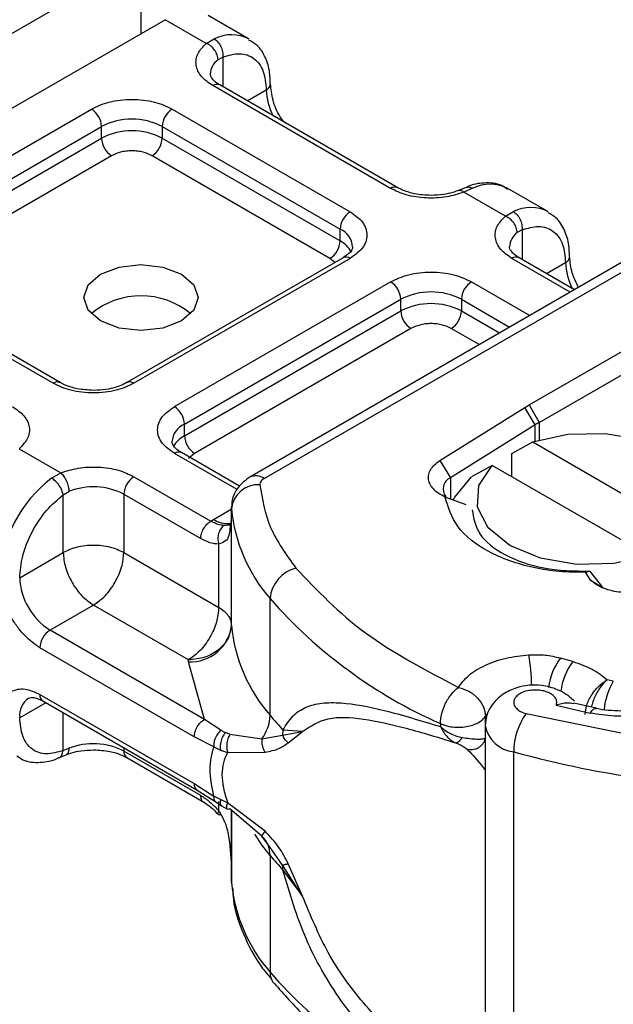
# Model space of a CAD drawing. Units: millimetres. Extents: x -106 to 420, y 0 to 297.
# Drawn here: x 143 to 146, y 93 to 97 of the extents above; entities that cross this region are included whole.
import ezdxf

# ---------------------------------------------------------------- set-up
doc = ezdxf.new("R2010")
doc.units = ezdxf.units.MM

msp = doc.modelspace()

# ---------------------------------------------------------------- linework, layer by layer
at = {"color": 7, "linetype": 'Continuous', "lineweight": 25}
for p, q in [((188.598261, 123.973061), (138.090633, 94.815629)), ((143.141396, 97.731372), (143.141396, 97.357711)), ((143.678913, 97.332277), (143.476883, 97.448907)), ((141.040279, 96.144762), (143.262614, 97.427689)), ((143.46774, 97.309273), (143.262614, 97.427689)), ((143.46774, 97.309273), (143.506918, 97.332041)), ((143.55038, 97.241063), (143.526281, 97.227322)), ((143.55038, 97.241063), (143.55038, 97.093131)), ((144.388806, 96.584965), (143.499872, 97.098136)), ((144.424518, 96.588502), (143.535584, 97.101672)), ((143.672363, 97.022711), (143.767691, 97.077743)), ((141.813174, 96.357685), (142.893781, 96.981506)), ((143.297842, 96.981506), (144.186776, 96.468336)), ((141.863681, 96.270204), (142.944288, 96.894025)), ((142.944288, 96.8357), (142.944288, 96.894025)), ((143.247334, 96.894025), (144.136268, 96.380854)), ((143.247334, 96.894025), (143.247334, 96.8357)), ((141.863681, 96.211879), (142.944288, 96.8357)), ((143.247334, 96.8357), (144.136268, 96.322529)), ((142.994796, 96.748218), (141.914189, 96.124397)), ((144.085761, 96.235048), (143.196826, 96.748218)), ((144.765528, 96.589763), (144.727826, 96.57432)), ((144.799913, 96.585611), (144.754545, 96.566416)), ((144.962766, 96.446213), (144.754545, 96.566416)), ((145.173939, 96.469217), (144.971909, 96.585847)), ((144.962766, 96.446213), (145.001943, 96.468981)), ((144.136268, 96.322529), (144.136268, 96.380854)), ((145.045406, 96.378003), (145.021306, 96.364262)), ((145.045406, 96.378003), (145.045406, 96.230071)), ((144.151064, 96.238612), (143.070458, 95.614791)), ((144.186776, 96.235076), (143.106169, 95.611255)), ((145.545986, 96.216695), (143.685028, 95.142387)), ((143.756451, 95.135315), (145.617408, 96.209623)), ((144.109686, 96.214725), (144.085761, 96.235048)), ((145.286362, 96.066818), (144.994898, 96.235076)), ((145.30728, 96.078894), (145.030609, 96.238612)), ((145.167389, 96.159651), (145.262717, 96.214683)), ((142.702108, 95.611255), (141.813174, 96.124426)), ((142.737819, 95.614791), (141.848885, 96.127962)), ((143.3082, 95.494625), (144.388806, 96.118446)), ((144.792867, 96.118446), (145.084331, 95.950188)), ((143.358707, 95.407144), (144.439314, 96.030965)), ((144.439314, 95.97264), (144.439314, 96.030965)), ((144.74236, 96.030965), (144.74236, 95.97264)), ((144.74236, 96.030965), (144.983308, 95.891868)), ((143.358707, 95.348819), (144.439314, 95.97264)), ((144.74236, 95.97264), (144.932792, 95.862706)), ((144.489822, 95.885158), (143.409215, 95.261337)), ((144.831769, 95.804386), (144.691852, 95.885158)), ((145.080889, 95.503355), (145.728936, 95.877465)), ((145.131397, 95.415874), (145.744275, 95.769681)), ((144.63476, 95.224871), (145.058912, 95.490151)), ((145.058912, 95.490151), (145.080889, 95.503355)), ((145.1114, 95.403858), (145.058912, 95.490151)), ((145.080889, 95.503355), (145.131397, 95.415874)), ((143.358707, 95.348819), (143.358707, 95.407144)), ((145.1114, 95.403858), (144.687248, 95.138579)), ((145.1114, 95.322262), (145.1114, 95.403858)), ((145.131397, 95.415874), (145.131397, 95.328382)), ((142.53221, 95.283489), (142.74043, 95.163286)), ((144.995129, 95.26127), (145.09877, 95.318088)), ((145.09877, 95.318088), (145.881231, 94.866383)), ((143.621494, 95.080505), (143.3082, 95.261366)), ((143.633987, 95.097445), (143.343911, 95.264902)), ((143.409215, 95.261337), (143.379124, 95.235778)), ((144.63476, 95.224871), (144.687248, 95.138579)), ((144.995129, 95.14466), (144.995129, 95.26127)), ((144.89674, 95.201458), (144.793099, 95.144641)), ((145.679201, 94.749753), (144.89674, 95.201458)), ((142.695063, 95.137248), (142.74043, 95.163286)), ((143.106169, 95.144736), (143.490345, 94.922956)), ((144.687248, 95.138579), (144.687248, 95.033384)), ((142.752616, 95.054403), (142.781357, 95.071167)), ((142.752616, 94.765633), (142.752616, 95.054403)), ((143.055661, 95.057254), (143.055661, 94.765633)), ((143.055661, 95.057254), (143.439838, 94.835474)), ((144.766923, 95.003692), (144.661062, 95.043143)), ((143.503913, 94.931156), (143.592673, 94.982396)), ((143.592673, 94.989508), (143.592673, 94.931184)), ((143.592871, 94.984181), (143.592673, 94.989508)), ((143.592871, 94.400938), (143.592871, 94.984181)), ((143.490345, 94.922956), (143.503913, 94.931156)), ((143.592679, 94.930239), (143.585786, 94.884089)), ((143.592679, 94.930239), (143.593299, 94.925158)), ((143.592679, 94.930239), (143.592679, 94.40532)), ((143.529922, 94.491848), (143.529922, 94.807869)), ((142.535305, 94.640182), (142.752616, 94.765633)), ((143.055661, 94.765633), (143.529922, 94.491848)), ((145.388282, 94.628125), (145.363727, 94.666848)), ((145.384208, 94.672056), (145.363748, 94.666867)), ((145.389927, 94.667376), (145.384208, 94.672056)), ((145.450327, 94.590232), (145.389927, 94.667376)), ((145.388282, 94.628125), (145.450327, 94.590232)), ((143.786281, 93.953074), (143.786281, 94.536317)), ((142.904139, 94.503187), (142.686828, 94.377736)), ((143.378399, 94.229402), (142.904139, 94.503187)), ((143.458001, 93.932547), (142.686828, 94.377736)), ((143.407493, 93.845066), (142.63632, 94.290255)), ((143.378785, 94.220638), (143.378399, 94.229402)), ((143.458001, 93.932547), (143.378785, 94.220638)), ((145.298941, 94.221429), (145.237343, 94.23898)), ((145.501489, 94.123683), (145.470038, 94.130547)), ((142.63632, 94.056957), (143.407493, 93.611768)), ((142.665934, 94.0157), (142.535305, 93.94029)), ((142.651116, 94.024254), (143.42229, 93.579065)), ((145.21584, 94.003236), (145.385623, 93.963729)), ((145.416025, 93.98761), (145.304134, 94.013861)), ((142.752616, 93.77697), (142.752616, 93.96566)), ((144.862535, 93.948788), (144.869623, 93.959457)), ((144.862535, 93.907528), (144.862535, 93.948788)), ((145.065262, 93.961399), (145.720554, 93.828012)), ((143.540287, 93.877756), (143.458001, 93.932547)), ((144.637187, 93.91163), (144.637187, 93.896218)), ((144.861466, 93.900556), (144.861466, 92.034177)), ((143.540287, 93.877756), (143.562509, 93.866326)), ((143.585964, 93.858201), (143.562509, 93.866326)), ((143.585964, 93.858201), (143.745783, 93.834757)), ((143.745783, 93.834757), (143.849052, 93.854241)), ((143.850914, 93.879319), (143.849052, 93.854241)), ((143.849052, 93.854241), (143.948955, 93.872476)), ((143.948955, 93.872476), (143.850914, 93.879319)), ((143.876922, 93.815729), (143.948955, 93.872476)), ((143.505026, 93.794767), (143.407493, 93.845066)), ((142.729449, 93.740152), (142.767151, 93.755595)), ((142.752616, 93.77697), (142.781357, 93.788031)), ((143.055661, 93.790715), (143.055661, 93.774119)), ((143.439838, 93.552339), (143.055661, 93.774119)), ((143.505026, 93.794767), (143.538649, 93.778573)), ((143.538649, 93.778573), (143.574221, 93.766973)), ((143.574221, 93.766973), (143.761539, 93.768032)), ((145.003657, 91.903964), (145.003657, 93.770343)), ((143.070458, 93.741416), (143.454634, 93.519635)), ((143.407493, 93.611768), (143.505026, 93.549458)), ((143.422289, 93.579061), (143.514761, 93.519969)), ((143.538649, 93.531805), (143.505026, 93.549458)), ((143.51476, 93.519969), (143.544482, 93.500717)), ((143.529922, 93.475935), (143.529922, 93.52194)), ((143.574221, 93.515874), (143.538649, 93.531805)), ((143.761539, 93.373597), (143.574221, 93.515874)), ((143.544482, 93.500717), (143.574342, 93.483109)), ((143.745783, 93.349166), (143.585964, 93.485487)), ((143.592679, 93.479759), (143.592679, 93.180509)), ((143.592871, 93.479595), (143.592871, 93.117802)), ((143.783008, 93.296606), (143.745783, 93.349166)), ((143.849052, 93.203355), (143.783008, 93.296606)), ((143.786281, 93.253181), (143.786281, 92.669938)), ((143.948955, 93.049073), (143.876922, 93.211395)), ((143.592673, 93.181454), (143.592673, 93.123129)), ((143.948955, 93.049073), (143.849052, 93.203355)), ((143.850914, 93.179427), (143.948955, 93.049073)), ((143.592673, 93.123129), (143.592871, 93.117802))]:
    msp.add_line(p, q, dxfattribs=at)
at = {"color": 7, "linetype": 'Continuous', "lineweight": 25, "flags": 128}
for points in [[(143.343427, 96.156397), (143.405362, 96.102886), (143.42711, 96.039767), (143.405362, 95.976647), (143.343427, 95.923137), (143.250734, 95.887383), (143.141396, 95.874828), (143.032058, 95.887383), (142.939366, 95.923137), (142.877431, 95.976647), (142.855682, 96.039767), (142.877431, 96.102886), (142.939366, 96.156397), (143.032058, 96.192151), (143.141396, 96.204706), (143.250734, 96.192151), (143.343427, 96.156397)], [(145.09877, 95.318088), (145.273675, 95.357013), (145.460988, 95.36117), (145.640553, 95.330112), (145.793047, 95.26718), (145.902059, 95.179148), (145.95586, 95.075487), (145.948659, 94.967353), (145.881231, 94.866383)], [(145.679201, 94.749753), (145.504296, 94.710828), (145.316983, 94.706671), (145.137418, 94.73773), (144.984925, 94.800661), (144.875912, 94.888694), (144.822111, 94.992355), (144.829312, 95.100488), (144.89674, 95.201458)], [(144.700907, 95.027943), (144.708781, 95.043122), (144.793099, 95.144641)], [(145.385623, 93.963729), (145.395282, 93.976579), (145.404569, 93.984453), (145.413128, 93.987048), (145.415504, 93.986777)], [(143.786281, 93.253181), (143.745219, 93.306205), (143.709997, 93.358479)]]:
    msp.add_lwpolyline(points, dxfattribs=at)
at = {"color": 7, "linetype": 'Continuous', "lineweight": 25}
for centre, radius, start, end in [((143.592941, 97.163099), 0.189583, 62.060187, 116.984619), ((143.579943, 97.152079), 0.092418, 125.496019, 177.436065), ((143.520795, 97.06893), 0.035927, 65.692881, 125.617577), ((143.752665, 97.110701), 0.036222, 294.508332, 352.78635), ((144.069897, 97.087279), 0.302357, 181.807328, 207.384555), ((142.83463, 96.889035), 0.109772, 2.605478, 57.394522), ((143.356992, 96.889035), 0.109772, 122.605478, 177.394522), ((143.095811, 96.601587), 0.329362, 62.609672, 117.390328), ((143.095811, 96.543262), 0.329362, 62.609672, 117.390328), ((143.053947, 96.84069), 0.109772, 182.605478, 237.394522), ((143.137676, 96.84069), 0.109772, 302.605478, 357.394522), ((144.886144, 96.415681), 0.190557, 63.251571, 116.905446), ((144.40947, 96.557926), 0.034031, 62.687257, 127.387934), ((144.245927, 96.375864), 0.109772, 122.605478, 177.394522), ((145.087967, 96.300039), 0.189583, 62.060187, 116.984619), ((144.0967, 96.286258), 0.102538, 3.657261, 67.300915), ((145.074968, 96.289019), 0.092418, 125.496019, 177.436065), ((144.02661, 96.32752), 0.109772, 302.605478, 357.394522), ((144.076828, 96.207567), 0.12942, 27.622795, 62.659109), ((144.165853, 96.20587), 0.035927, 54.382423, 114.307119), ((145.015821, 96.20587), 0.035927, 65.692881, 125.617577), ((145.247691, 96.247641), 0.036222, 294.508332, 352.78635), ((145.564923, 96.224219), 0.302357, 181.807328, 207.384555), ((144.329656, 96.025975), 0.109772, 2.605478, 57.394522), ((144.852018, 96.025975), 0.109772, 122.605478, 177.394522), ((144.590837, 95.738527), 0.329362, 62.609672, 117.390328), ((143.141396, 95.662002), 0.386404, 50.025025, 129.974975), ((144.590837, 95.680202), 0.329362, 62.609672, 117.390328), ((144.548972, 95.97763), 0.109772, 182.605478, 237.394522), ((144.632701, 95.97763), 0.109772, 302.605478, 357.394522), ((142.722772, 95.584216), 0.034031, 62.687257, 127.387934), ((143.085517, 95.584256), 0.033992, 52.587403, 117.56497), ((143.249049, 95.402154), 0.109772, 2.605478, 57.394522), ((143.401095, 95.310501), 0.10553, 113.682376, 175.13917), ((145.461193, 94.844352), 0.65985, 119.987082, 122.012875), ((143.418612, 95.233258), 0.130165, 117.401338, 151.639683), ((143.468365, 95.353809), 0.109772, 182.605478, 237.394522), ((143.329122, 95.23216), 0.035927, 65.692881, 125.617577), ((143.102367, 94.606628), 0.66892, 127.509939, 177.124803), ((143.16532, 95.052264), 0.109772, 122.605478, 177.394522), ((143.714605, 95.076902), 0.071854, 54.382533, 114.305853), ((144.71037, 95.083684), 0.059566, 112.841056, 219.162762), ((142.90302, 94.758817), 0.335208, 62.911757, 111.281366), ((143.727592, 94.969051), 0.135567, 86.615001, 173.591985), ((144.387833, 95.061791), 0.798741, 185.575945, 221.138225), ((143.572389, 95.036811), 0.125905, 237.052437, 276.008045), ((143.958573, 94.521071), 0.172965, 104.525672, 174.943247), ((142.86428, 94.655152), 0.329315, 182.605478, 237.394522), ((145.625237, 96.149351), 2.446148, 221.255514, 246.176467), ((143.390791, 94.423633), 0.203351, 266.615001, 353.591985), ((143.664237, 94.406269), 0.071564, 180.759373, 184.271943), ((144.387833, 94.478548), 0.798741, 185.575945, 221.138225), ((142.745978, 94.285265), 0.109772, 122.605478, 177.394522), ((143.874027, 94.060181), 1.220662, 1.976004, 9.183158), ((145.490769, 94.050786), 0.315661, 143.402496, 172.499916), ((145.55315, 94.032729), 0.316591, 143.413389, 173.063601), ((145.830829, 93.937297), 0.378424, 150.492984, 173.15276), ((142.670297, 94.052631), 0.034252, 172.74417, 235.943649), ((142.637039, 93.953315), 0.102564, 123.656106, 187.295886), ((143.574695, 93.959408), 0.211682, 323.923981, 358.285288), ((145.133758, 95.068692), 1.74937, 219.62242, 222.834744), ((145.341818, 93.766765), 0.33818, 144.863047, 179.393872), ((145.019605, 93.930157), 0.160608, 190.085733, 264.30145), ((142.90302, 93.475681), 0.335208, 62.911757, 111.281366), ((143.090662, 93.770255), 0.035213, 173.701153, 234.986667), ((146.38836, 98.823143), 5.239102, 254.674543, 262.314309), ((143.660437, 93.256621), 0.125892, 358.434543, 47.317286), ((145.133757, 94.368799), 1.749369, 219.62242, 222.834746), ((143.699736, 93.179699), 0.151178, 359.896717, 9.002417), ((144.387833, 93.195412), 0.798741, 185.575945, 221.138225), ((143.871738, 92.667991), 0.085479, 178.694596, 219.227303), ((145.625237, 94.282972), 2.446148, 221.255514, 246.176467)]:
    msp.add_arc(centre, radius, start, end, dxfattribs=at)
for points, knots in [([(143.499872, 97.098136), (143.479341, 97.11258), (143.436962, 97.142395), (143.411729, 97.200049), (143.419162, 97.259359), (143.451886, 97.292983), (143.46774, 97.309273)], [0, 0, 0, 0, 0.24223547, 0.5, 0.75776453, 1, 1, 1, 1]), ([(143.787204, 97.106266), (143.786963, 97.125901), (143.786386, 97.173099), (143.76494, 97.239513), (143.73034, 97.298352), (143.694368, 97.318443), (143.680469, 97.326206)], [0, 0, 0, 0, 0.20824256, 0.50058419, 0.80702364, 1, 1, 1, 1]), ([(143.55038, 97.241063), (143.578825, 97.249425), (143.637638, 97.266715), (143.709707, 97.239504), (143.758664, 97.175758), (143.764748, 97.109695), (143.767691, 97.077743)], [0, 0, 0, 0, 0.24182894, 0.5, 0.75817106, 1, 1, 1, 1]), ([(143.536572, 97.102003), (143.530984, 97.105084), (143.514707, 97.114058), (143.498547, 97.130341), (143.488303, 97.146624), (143.48815, 97.15289), (143.488071, 97.156164)], [0, 0, 0, 0, 0.14053407, 0.40939141, 0.69133636, 1, 1, 1, 1]), ([(143.857405, 96.915889), (143.850488, 96.924716), (143.824986, 96.957259), (143.796632, 97.027768), (143.791285, 97.080523), (143.788612, 97.1069)], [0, 0, 0, 0, 0.15688611, 0.57844254, 1, 1, 1, 1]), ([(142.893781, 96.981506), (142.9219, 96.994607), (142.965309, 97.01483), (143.037544, 97.02749), (143.095786, 97.030978), (143.154053, 97.027494), (143.226293, 97.014839), (143.269722, 96.994606), (143.297842, 96.981506)], [0, 0, 0, 0, 0.23944295, 0.36963586, 0.49999992, 0.63019291, 0.76055705, 1, 1, 1, 1]), ([(143.196826, 96.748218), (143.182767, 96.754769), (143.161067, 96.764878), (143.124951, 96.77121), (143.095837, 96.772954), (143.066697, 96.771213), (143.030575, 96.764887), (143.008856, 96.754768), (142.994796, 96.748218)], [0, 0, 0, 0, 0.23944295, 0.36955024, 0.49999985, 0.63010729, 0.76055705, 1, 1, 1, 1]), ([(144.973428, 96.579799), (144.963814, 96.586891), (144.930395, 96.611542), (144.858012, 96.614408), (144.797271, 96.606021), (144.767863, 96.590149), (144.765536, 96.588893)], [0, 0, 0, 0, 0.16822408, 0.58478425, 0.96714789, 1, 1, 1, 1]), ([(144.754545, 96.566416), (144.726328, 96.557264), (144.668083, 96.538372), (144.565343, 96.534081), (144.465474, 96.548648), (144.413827, 96.573113), (144.388806, 96.584965)], [0, 0, 0, 0, 0.24223547, 0.5, 0.75776453, 1, 1, 1, 1]), ([(144.590837, 96.54976), (144.562657, 96.55131), (144.523557, 96.553461), (144.474037, 96.566457), (144.444606, 96.576978), (144.43007, 96.586), (144.425506, 96.588832)], [0, 0, 0, 0, 0.44108518, 0.61199806, 0.8781969, 1, 1, 1, 1]), ([(144.727358, 96.574644), (144.718178, 96.571085), (144.695913, 96.562454), (144.649547, 96.552369), (144.611861, 96.550694), (144.590837, 96.54976)], [0, 0, 0, 0, 0.2367639, 0.57421565, 1, 1, 1, 1]), ([(144.754545, 96.566416), (144.749109, 96.570167), (144.739095, 96.577077), (144.731277, 96.574619), (144.727703, 96.573495)], [0, 0, 0, 0, 0.54289014, 1, 1, 1, 1]), ([(144.765801, 96.588928), (144.770436, 96.590584), (144.780897, 96.59432), (144.79311, 96.588727), (144.799913, 96.585611)], [0, 0, 0, 0, 0.44300113, 1, 1, 1, 1]), ([(144.186776, 96.468336), (144.209468, 96.452103), (144.2445, 96.427043), (144.266431, 96.385343), (144.272472, 96.351721), (144.266437, 96.318084), (144.244515, 96.27638), (144.209468, 96.251309), (144.186776, 96.235076)], [0, 0, 0, 0, 0.23944295, 0.36963586, 0.49999992, 0.63019291, 0.76055705, 1, 1, 1, 1]), ([(145.282229, 96.243206), (145.281989, 96.262841), (145.281412, 96.310039), (145.259966, 96.376453), (145.225366, 96.435292), (145.189394, 96.455383), (145.175494, 96.463146)], [0, 0, 0, 0, 0.20824256, 0.50058419, 0.80702364, 1, 1, 1, 1]), ([(144.994898, 96.235076), (144.974367, 96.24952), (144.931988, 96.279335), (144.906754, 96.336989), (144.914188, 96.396299), (144.946912, 96.429923), (144.962766, 96.446213)], [0, 0, 0, 0, 0.24223547, 0.5, 0.75776453, 1, 1, 1, 1]), ([(145.045406, 96.378003), (145.073851, 96.386365), (145.132664, 96.403655), (145.204733, 96.376444), (145.25369, 96.312698), (145.259774, 96.246635), (145.262717, 96.214683)], [0, 0, 0, 0, 0.24182894, 0.5, 0.75817106, 1, 1, 1, 1]), ([(144.199031, 96.293381), (144.197216, 96.284735), (144.193508, 96.26707), (144.165409, 96.24823), (144.151063, 96.238612)], [0, 0, 0, 0, 0.48944806, 1, 1, 1, 1]), ([(145.031598, 96.238943), (145.02601, 96.242024), (145.009733, 96.250997), (144.993573, 96.267281), (144.983329, 96.283564), (144.983176, 96.28983), (144.983096, 96.293104)], [0, 0, 0, 0, 0.14053407, 0.40939141, 0.69133636, 1, 1, 1, 1]), ([(145.327684, 96.090672), (145.315642, 96.11495), (145.289768, 96.167113), (145.285773, 96.217112), (145.283637, 96.24384)], [0, 0, 0, 0, 0.46540594, 1, 1, 1, 1]), ([(144.388806, 96.118446), (144.416926, 96.131547), (144.460335, 96.15177), (144.532569, 96.16443), (144.590811, 96.167918), (144.649079, 96.164434), (144.721319, 96.151779), (144.764748, 96.131546), (144.792867, 96.118446)], [0, 0, 0, 0, 0.23944295, 0.36963586, 0.49999992, 0.63019291, 0.76055705, 1, 1, 1, 1]), ([(144.691852, 95.885158), (144.677792, 95.891709), (144.656093, 95.901818), (144.619977, 95.90815), (144.590862, 95.909894), (144.561722, 95.908153), (144.525601, 95.901827), (144.503881, 95.891708), (144.489822, 95.885158)], [0, 0, 0, 0, 0.239442952, 0.36955024, 0.499999846, 0.630107288, 0.760557048, 1, 1, 1, 1]), ([(143.106169, 95.611255), (143.07805, 95.598155), (143.034641, 95.577932), (142.962406, 95.565271), (142.904164, 95.561784), (142.845897, 95.565268), (142.773657, 95.577923), (142.730228, 95.598155), (142.702108, 95.611255)], [0, 0, 0, 0, 0.239442946, 0.369635855, 0.499999923, 0.630192909, 0.760557054, 1, 1, 1, 1]), ([(142.904139, 95.57605), (142.875958, 95.5776), (142.836859, 95.57975), (142.787338, 95.592747), (142.757908, 95.603268), (142.743371, 95.61229), (142.738808, 95.615122)], [0, 0, 0, 0, 0.44108518, 0.61199806, 0.8781969, 1, 1, 1, 1]), ([(143.069178, 95.615165), (143.062741, 95.611292), (143.04714, 95.601903), (143.011627, 95.589749), (142.963112, 95.578552), (142.925257, 95.576946), (142.904139, 95.57605)], [0, 0, 0, 0, 0.16714962, 0.40516604, 0.66816167, 1, 1, 1, 1]), ([(142.500078, 95.494625), (142.520609, 95.480181), (142.562987, 95.450366), (142.588221, 95.392713), (142.580788, 95.333402), (142.548064, 95.299778), (142.53221, 95.283489)], [0, 0, 0, 0, 0.24223547, 0.5, 0.75776453, 1, 1, 1, 1]), ([(143.3082, 95.261366), (143.285507, 95.277599), (143.250476, 95.302658), (143.228544, 95.344358), (143.222503, 95.377981), (143.228538, 95.411618), (143.25046, 95.453321), (143.285507, 95.478392), (143.3082, 95.494625)], [0, 0, 0, 0, 0.239442946, 0.369635855, 0.499999923, 0.630192909, 0.760557054, 1, 1, 1, 1]), ([(143.344899, 95.265233), (143.339312, 95.268314), (143.323035, 95.277287), (143.306875, 95.293571), (143.29663, 95.309854), (143.296478, 95.31612), (143.296398, 95.319394)], [0, 0, 0, 0, 0.140534073, 0.40939141, 0.691336362, 1, 1, 1, 1]), ([(142.74043, 95.163286), (142.768648, 95.172438), (142.826892, 95.191329), (142.929632, 95.19562), (143.029502, 95.181053), (143.081148, 95.156589), (143.106169, 95.144736)], [0, 0, 0, 0, 0.24223547, 0.5, 0.75776453, 1, 1, 1, 1]), ([(143.685028, 95.142387), (143.663923, 95.126883), (143.625858, 95.09892), (143.594937, 95.037128), (143.59372, 94.996558), (143.593135, 94.977096)], [0, 0, 0, 0, 0.39298774, 0.70880981, 1, 1, 1, 1]), ([(142.535305, 94.640182), (142.538247, 94.675531), (142.544331, 94.748619), (142.593288, 94.868889), (142.665357, 94.979309), (142.72417, 95.029923), (142.752616, 95.054403)], [0, 0, 0, 0, 0.24182894, 0.5, 0.75817106, 1, 1, 1, 1]), ([(145.363727, 94.666848), (145.31941, 94.667233), (145.230733, 94.668004), (145.059245, 94.695282), (144.867222, 94.762902), (144.70677, 94.89108), (144.676332, 94.992342), (144.661062, 95.043143)], [0, 0, 0, 0, 0.125283836, 0.250691435, 0.500042374, 0.749185355, 1, 1, 1, 1]), ([(144.796377, 94.979877), (144.803249, 94.937993), (144.816994, 94.854224), (144.951812, 94.748929), (145.148276, 94.677929), (145.305564, 94.674013), (145.384208, 94.672056)], [0, 0, 0, 0, 0.250000018, 0.500000035, 0.750000053, 1, 1, 1, 1]), ([(143.556525, 94.901359), (143.546449, 94.902389), (143.525443, 94.904538), (143.502357, 94.916652), (143.490345, 94.922956)], [0, 0, 0, 0, 0.47968637, 1, 1, 1, 1]), ([(143.556525, 94.901359), (143.553444, 94.899114), (143.547294, 94.894633), (143.537165, 94.881778), (143.528107, 94.861759), (143.524975, 94.838939), (143.526254, 94.820692), (143.528698, 94.812148), (143.529922, 94.807869)], [0, 0, 0, 0, 0.12522915, 0.25000894, 0.5, 0.74999106, 0.87477085, 1, 1, 1, 1]), ([(143.585786, 94.884089), (143.584784, 94.872797), (143.58256, 94.847744), (143.566001, 94.820628), (143.541188, 94.811853), (143.529922, 94.807869)], [0, 0, 0, 0, 0.30939226, 0.68644216, 1, 1, 1, 1]), ([(143.590511, 94.908396), (143.589335, 94.90678), (143.58718, 94.903818), (143.57482, 94.90144), (143.562622, 94.901386), (143.556525, 94.901359)], [0, 0, 0, 0, 0.37527132, 0.68777428, 1, 1, 1, 1]), ([(143.529922, 94.807869), (143.515516, 94.809124), (143.486705, 94.811634), (143.45546, 94.827528), (143.439838, 94.835474)], [0, 0, 0, 0, 0.50000518, 1, 1, 1, 1]), ([(142.63632, 94.290255), (142.610914, 94.308055), (142.571694, 94.335533), (142.524611, 94.391757), (142.492469, 94.440452), (142.466353, 94.492656), (142.441194, 94.561547), (142.437003, 94.609277), (142.434289, 94.640182)], [0, 0, 0, 0, 0.23944295, 0.36963586, 0.49999992, 0.63019291, 0.76055705, 1, 1, 1, 1]), ([(144.727419, 94.092216), (144.742977, 94.112845), (144.774732, 94.154952), (144.859138, 94.205345), (144.962686, 94.241958), (145.040783, 94.250703), (145.079044, 94.254987)], [0, 0, 0, 0, 0.24495944, 0.5, 0.75504056, 1, 1, 1, 1]), ([(145.307209, 94.02319), (145.294149, 94.035137), (145.269484, 94.0577), (145.214455, 94.086531), (145.150452, 94.103817), (145.080701, 94.1049), (145.014009, 94.091547), (144.958746, 94.065356), (144.916512, 94.031098), (144.887588, 93.995467), (144.865947, 93.951234), (144.862997, 93.917866), (144.861466, 93.900545)], [0, 0, 0, 0, 0.0932594, 0.17612314, 0.31320104, 0.42096687, 0.52622038, 0.65413831, 0.72905815, 0.81179231, 0.9023069, 1, 1, 1, 1]), ([(145.360852, 93.957056), (145.362333, 93.972278), (145.364647, 93.996059), (145.379061, 94.030641), (145.398519, 94.064654), (145.429695, 94.103013), (145.456624, 94.121392), (145.470038, 94.130547)], [0, 0, 0, 0, 0.233496887, 0.364782489, 0.505811075, 0.753847428, 1, 1, 1, 1]), ([(145.470038, 94.130547), (145.459415, 94.120003), (145.43807, 94.098816), (145.41406, 94.05723), (145.3989, 94.021297), (145.393671, 94.00252), (145.391144, 93.993447)], [0, 0, 0, 0, 0.324700338, 0.652436954, 0.832043709, 1, 1, 1, 1]), ([(142.434289, 93.94029), (142.437003, 93.968061), (142.441192, 94.010933), (142.466343, 94.050783), (142.492444, 94.072831), (142.524595, 94.084429), (142.571676, 94.086302), (142.610914, 94.06849), (142.63632, 94.056957)], [0, 0, 0, 0, 0.23944295, 0.36963586, 0.49999992, 0.63019291, 0.76055705, 1, 1, 1, 1]), ([(145.21584, 94.003236), (145.21734, 94.008893), (145.220342, 94.020214), (145.214021, 94.037528), (145.200273, 94.053577), (145.178767, 94.066314), (145.153072, 94.0751), (145.124347, 94.079369), (145.093942, 94.079194), (145.06442, 94.073668), (145.038495, 94.063794), (145.019297, 94.050199), (145.007138, 94.034566), (145.002995, 94.017507), (145.006812, 93.999842), (145.019954, 93.983632), (145.039447, 93.969958), (145.056653, 93.964253), (145.065262, 93.961399)], [0, 0, 0, 0, 0.06150292, 0.12308284, 0.18796691, 0.25300947, 0.31264113, 0.37243093, 0.43613619, 0.49999684, 0.56370209, 0.62756277, 0.68719428, 0.74698397, 0.81186824, 0.87691096, 0.93841706, 1, 1, 1, 1]), ([(142.579693, 94.038399), (142.588091, 94.041152), (142.605247, 94.046775), (142.635612, 94.031867), (142.651115, 94.024255)], [0, 0, 0, 0, 0.48945025, 1, 1, 1, 1]), ([(143.850914, 93.879319), (143.866082, 93.903969), (143.897174, 93.954501), (143.963375, 93.99571), (144.044384, 94.016701), (144.168379, 94.017139), (144.357101, 93.981954), (144.540833, 93.925712), (144.637187, 93.896218)], [0, 0, 0, 0, 0.12009813, 0.24619403, 0.367409, 0.49581946, 0.73559313, 1, 1, 1, 1]), ([(145.303485, 94.010615), (145.292099, 94.012742), (145.266992, 94.017433), (145.233916, 94.008253), (145.21584, 94.003236)], [0, 0, 0, 0, 0.45351409, 1, 1, 1, 1]), ([(145.85064, 94.021844), (145.81916, 94.006537), (145.75489, 93.975288), (145.633961, 93.950575), (145.506153, 93.944203), (145.42525, 93.957309), (145.385623, 93.963729)], [0, 0, 0, 0, 0.244907, 0.5, 0.755093, 1, 1, 1, 1]), ([(143.948955, 93.872476), (143.98859, 93.898321), (144.068804, 93.950627), (144.248929, 93.938956), (144.461708, 93.892787), (144.628534, 93.841655), (144.712432, 93.81594)], [0, 0, 0, 0, 0.24286213, 0.49150178, 0.7442713, 1, 1, 1, 1]), ([(145.539098, 93.974094), (145.497369, 93.975621), (145.454211, 93.9772), (145.416826, 93.986594), (145.415588, 93.986905)], [0, 0, 0, 0, 0.96687573, 1, 1, 1, 1]), ([(142.752616, 93.77697), (142.72417, 93.768608), (142.665357, 93.751318), (142.593288, 93.778528), (142.544331, 93.842274), (142.538247, 93.908338), (142.535305, 93.94029)], [0, 0, 0, 0, 0.24182894, 0.5, 0.75817106, 1, 1, 1, 1]), ([(143.540287, 93.877756), (143.534328, 93.871756), (143.522418, 93.859764), (143.510852, 93.836367), (143.504855, 93.81391), (143.504969, 93.801149), (143.505026, 93.794767)], [0, 0, 0, 0, 0.27984962, 0.5593252, 0.77962831, 1, 1, 1, 1]), ([(143.562509, 93.866326), (143.557619, 93.859567), (143.547844, 93.846058), (143.539589, 93.821066), (143.536425, 93.797735), (143.537908, 93.784961), (143.538649, 93.778573)], [0, 0, 0, 0, 0.2798496, 0.55931026, 0.77961951, 1, 1, 1, 1]), ([(143.585964, 93.858201), (143.582157, 93.850789), (143.574551, 93.835978), (143.569801, 93.809727), (143.569707, 93.785849), (143.572716, 93.773266), (143.574221, 93.766973)], [0, 0, 0, 0, 0.27984931, 0.55928834, 0.77960674, 1, 1, 1, 1]), ([(143.876922, 93.815729), (143.870122, 93.821959), (143.857968, 93.833095), (143.851779, 93.847774), (143.849052, 93.854241)], [0, 0, 0, 0, 0.55945062, 1, 1, 1, 1]), ([(144.637187, 93.896218), (144.653218, 93.88371), (144.678076, 93.864316), (144.717241, 93.848238), (144.737514, 93.843902), (144.747057, 93.841861)], [0, 0, 0, 0, 0.49013735, 0.7599921, 1, 1, 1, 1]), ([(144.637187, 93.896218), (144.647079, 93.879018), (144.662043, 93.852997), (144.689478, 93.828061), (144.704717, 93.820015), (144.712432, 93.81594)], [0, 0, 0, 0, 0.490484539, 0.742029448, 1, 1, 1, 1]), ([(143.745783, 93.834757), (143.745346, 93.829003), (143.744472, 93.81749), (143.747334, 93.799677), (143.752722, 93.78255), (143.758601, 93.77287), (143.761539, 93.768032)], [0, 0, 0, 0, 0.24987555, 0.5, 0.75012445, 1, 1, 1, 1]), ([(143.761539, 93.768032), (143.785831, 93.773157), (143.831702, 93.782836), (143.862455, 93.805205), (143.876922, 93.815729)], [0, 0, 0, 0, 0.52956707, 1, 1, 1, 1]), ([(144.712432, 93.81594), (144.714897, 93.815942), (144.719828, 93.815947), (144.72867, 93.821187), (144.737941, 93.829506), (144.74402, 93.837744), (144.747057, 93.841861)], [0, 0, 0, 0, 0.24988079, 0.5, 0.75011921, 1, 1, 1, 1]), ([(144.712432, 93.81594), (144.719244, 93.81308), (144.733436, 93.807121), (144.755152, 93.796289), (144.76322, 93.789756), (144.768503, 93.785478)], [0, 0, 0, 0, 0.24153543, 0.50326186, 1, 1, 1, 1]), ([(144.747057, 93.841861), (144.76014, 93.839933), (144.788041, 93.835821), (144.819552, 93.834179), (144.846476, 93.834199), (144.856486, 93.836386), (144.862535, 93.837707)], [0, 0, 0, 0, 0.24313333, 0.51854686, 0.70904036, 1, 1, 1, 1]), ([(144.768503, 93.785478), (144.773224, 93.784145), (144.782667, 93.781478), (144.797701, 93.781466), (144.812532, 93.784312), (144.826585, 93.790329), (144.839185, 93.799126), (144.849729, 93.810293), (144.857972, 93.823289), (144.861014, 93.832901), (144.862535, 93.837707)], [0, 0, 0, 0, 0.124972134, 0.250008441, 0.374986431, 0.499913576, 0.625010733, 0.75005565, 0.875019921, 1, 1, 1, 1]), ([(142.521511, 93.750142), (142.531137, 93.743041), (142.564567, 93.718379), (142.636963, 93.715508), (142.697705, 93.723897), (142.727112, 93.739768), (142.729439, 93.741024)], [0, 0, 0, 0, 0.16839399, 0.58486907, 0.9671546, 1, 1, 1, 1]), ([(142.729175, 93.740989), (142.730416, 93.741207), (142.737723, 93.74249), (142.7474, 93.754517), (142.750877, 93.769486), (142.752616, 93.77697)], [0, 0, 0, 0, 0.09281532, 0.54640766, 1, 1, 1, 1]), ([(142.781357, 93.788031), (142.780679, 93.781087), (142.779322, 93.767199), (142.773196, 93.756895), (142.767983, 93.756479), (142.767272, 93.756422)], [0, 0, 0, 0, 0.46339059, 0.92678119, 1, 1, 1, 1]), ([(142.767617, 93.755273), (142.776797, 93.758832), (142.799062, 93.767463), (142.845428, 93.777548), (142.883114, 93.779223), (142.904139, 93.780157)], [0, 0, 0, 0, 0.2367639, 0.57421565, 1, 1, 1, 1]), ([(142.904139, 93.780157), (142.932319, 93.778607), (142.971418, 93.776457), (143.020939, 93.76346), (143.050369, 93.752939), (143.064906, 93.743917), (143.069469, 93.741085)], [0, 0, 0, 0, 0.44108518, 0.61199806, 0.8781969, 1, 1, 1, 1]), ([(143.574221, 93.766973), (143.566246, 93.750617), (143.550723, 93.718783), (143.543978, 93.657471), (143.550723, 93.589003), (143.566246, 93.540695), (143.574221, 93.515874)], [0, 0, 0, 0, 0.25690126, 0.5, 0.74309874, 1, 1, 1, 1]), ([(144.768503, 93.785478), (144.78952, 93.764655), (144.814905, 93.739504), (144.85463, 93.688258), (144.861466, 93.67944)], [0, 0, 0, 0, 0.82791936, 1, 1, 1, 1]), ([(143.439838, 93.552339), (143.45546, 93.542248), (143.486705, 93.522067), (143.515516, 93.491312), (143.529922, 93.475935)], [0, 0, 0, 0, 0.499994819, 1, 1, 1, 1]), ([(143.454633, 93.519637), (143.454632, 93.519637), (143.44917, 93.520698), (143.442429, 93.531441), (143.440702, 93.545373), (143.439838, 93.552339)], [0, 0, 0, 0, 0.000051603, 0.500025801, 1, 1, 1, 1]), ([(143.454633, 93.519634), (143.466809, 93.511748), (143.491363, 93.495843), (143.514749, 93.470847), (143.526538, 93.458245)], [0, 0, 0, 0, 0.49585892, 1, 1, 1, 1]), ([(143.505026, 93.549458), (143.505011, 93.542723), (143.504981, 93.529712), (143.511721, 93.523311), (143.514972, 93.520223)], [0, 0, 0, 0, 0.517624994, 1, 1, 1, 1]), ([(143.538649, 93.531805), (143.537908, 93.525268), (143.536426, 93.512202), (143.539936, 93.502543), (143.544155, 93.501346), (143.544742, 93.501179)], [0, 0, 0, 0, 0.46293835, 0.92523331, 1, 1, 1, 1]), ([(143.585964, 93.485487), (143.582157, 93.483871), (143.574551, 93.480642), (143.569801, 93.487423), (143.569706, 93.499643), (143.572716, 93.510463), (143.574221, 93.515874)], [0, 0, 0, 0, 0.27984942, 0.55928829, 0.77960667, 1, 1, 1, 1]), ([(143.529922, 93.475935), (143.528714, 93.473562), (143.5263, 93.468825), (143.5249, 93.46229), (143.527099, 93.460202), (143.52843, 93.458937)], [0, 0, 0, 0, 0.28367924, 0.56634055, 1, 1, 1, 1]), ([(143.52843, 93.458937), (143.528664, 93.458404), (143.529847, 93.455704), (143.535157, 93.456846), (143.539418, 93.457763)], [0, 0, 0, 0, 0.19764358, 1, 1, 1, 1]), ([(143.529922, 93.475935), (143.54126, 93.456576), (143.566229, 93.41394), (143.588223, 93.311699), (143.590899, 93.232897), (143.592679, 93.180509)], [0, 0, 0, 0, 0.21799453, 0.48011476, 1, 1, 1, 1]), ([(143.761539, 93.373597), (143.758601, 93.370187), (143.752722, 93.363363), (143.747334, 93.355866), (143.744472, 93.350571), (143.745346, 93.349634), (143.745783, 93.349166)], [0, 0, 0, 0, 0.24987555, 0.5, 0.75012445, 1, 1, 1, 1]), ([(143.876922, 93.211395), (143.862455, 93.239467), (143.831702, 93.299139), (143.785831, 93.347818), (143.761539, 93.373597)], [0, 0, 0, 0, 0.47043293, 1, 1, 1, 1]), ([(143.876922, 93.211395), (143.870122, 93.209126), (143.857968, 93.205071), (143.851779, 93.20388), (143.849052, 93.203355)], [0, 0, 0, 0, 0.55945062, 1, 1, 1, 1]), ([(144.637187, 92.060664), (144.571113, 92.105548), (144.443343, 92.192342), (144.279095, 92.350478), (144.147296, 92.512712), (144.044736, 92.675252), (143.936065, 92.888871), (143.885054, 93.062933), (143.850914, 93.179427)], [0, 0, 0, 0, 0.17953869, 0.34718552, 0.50484807, 0.63331249, 0.7545875, 1, 1, 1, 1]), ([(143.599789, 93.088269), (143.600392, 93.069622), (143.602897, 92.99212), (143.651105, 92.859297), (143.716292, 92.725222), (143.777108, 92.654377), (143.794985, 92.633551)], [0, 0, 0, 0, 0.115372542, 0.479512711, 0.846996582, 1, 1, 1, 1]), ([(144.712432, 92.137522), (144.628564, 92.190873), (144.461799, 92.296956), (144.249008, 92.509021), (144.06891, 92.757432), (143.988626, 92.952623), (143.948955, 93.049073)], [0, 0, 0, 0, 0.2557307, 0.50849827, 0.75713182, 1, 1, 1, 1]), ([(143.806735, 92.614942), (143.855464, 92.559266), (143.95841, 92.441643), (144.154687, 92.278428), (144.385464, 92.126043), (144.558547, 92.026952), (144.659337, 91.984103), (144.667555, 91.980609)], [0, 0, 0, 0, 0.22633948, 0.47817824, 0.72890354, 0.97789681, 1, 1, 1, 1])]:
    msp.add_open_spline(points, degree=3, knots=knots, dxfattribs=at)
for points in [[(143.526281, 97.227322), (143.525401, 97.235319), (143.523641, 97.251315), (143.510103, 97.276058), (143.490753, 97.297355), (143.475411, 97.3053), (143.46774, 97.309273)], [(143.506918, 97.332041), (143.51343, 97.327291), (143.526455, 97.317792), (143.541521, 97.293858), (143.550872, 97.26668), (143.550544, 97.249602), (143.55038, 97.241063)], [(145.001943, 96.468981), (145.008456, 96.464231), (145.021481, 96.454732), (145.036547, 96.430798), (145.045898, 96.40362), (145.04557, 96.386542), (145.045406, 96.378003)], [(145.021306, 96.364262), (145.020426, 96.372259), (145.018666, 96.388255), (145.005129, 96.412998), (144.985779, 96.434295), (144.970437, 96.44224), (144.962766, 96.446213)], [(144.661062, 95.043143), (144.649903, 95.048778), (144.627585, 95.060047), (144.602653, 95.081533), (144.585425, 95.105262), (144.577159, 95.130594), (144.578028, 95.156367), (144.588197, 95.181418), (144.606606, 95.204994), (144.625376, 95.218245), (144.63476, 95.224871)], [(142.752616, 95.054403), (142.750933, 95.061876), (142.747568, 95.076823), (142.73356, 95.101312), (142.715235, 95.123364), (142.701787, 95.13262), (142.695063, 95.137248)], [(142.74043, 95.163286), (142.745793, 95.157981), (142.756519, 95.14737), (142.770047, 95.122712), (142.779512, 95.095618), (142.780742, 95.079317), (142.781357, 95.071167)], [(143.756451, 95.135315), (143.75317, 95.133181), (143.746608, 95.128913), (143.739978, 95.121206), (143.735839, 95.11294), (143.735677, 95.107234), (143.735596, 95.104381)], [(143.735596, 95.104381), (143.747345, 95.032452), (143.770844, 94.888594), (143.867075, 94.755203), (143.915191, 94.688507)], [(143.439838, 94.835474), (143.440597, 94.843555), (143.442115, 94.859717), (143.453795, 94.885738), (143.47049, 94.908864), (143.483727, 94.918259), (143.490345, 94.922956)], [(143.055661, 94.765633), (143.033529, 94.77578), (142.989263, 94.796074), (142.904139, 94.80476), (142.819014, 94.796074), (142.774748, 94.77578), (142.752616, 94.765633)], [(142.752616, 94.765633), (142.754893, 94.74139), (142.759449, 94.692904), (142.794488, 94.61484), (142.844573, 94.545464), (142.884283, 94.51728), (142.904139, 94.503187)], [(142.904139, 94.503187), (142.923994, 94.51728), (142.963704, 94.545464), (143.013789, 94.61484), (143.048829, 94.692904), (143.053384, 94.74139), (143.055661, 94.765633)], [(143.915191, 94.688507), (144.021938, 94.576132), (144.235433, 94.35138), (144.563424, 94.178604), (144.727419, 94.092216)], [(145.719757, 94.598516), (145.707252, 94.592674), (145.682244, 94.580992), (145.63735, 94.570145), (145.589813, 94.564968), (145.541373, 94.566141), (145.494585, 94.573474), (145.451982, 94.586704), (145.414866, 94.604876), (145.397144, 94.620375), (145.388282, 94.628125)], [(143.529922, 94.491848), (143.527645, 94.467605), (143.523089, 94.419119), (143.48805, 94.341055), (143.437965, 94.271679), (143.398255, 94.243495), (143.378399, 94.229402)], [(143.529922, 94.491848), (143.539198, 94.485859), (143.557749, 94.473882), (143.577143, 94.452413), (143.590032, 94.429372), (143.591796, 94.413337), (143.592679, 94.40532)], [(143.592679, 94.40532), (143.589458, 94.382378), (143.583016, 94.336494), (143.533464, 94.278439), (143.462635, 94.237664), (143.406478, 94.232156), (143.378399, 94.229402)], [(145.079044, 94.254987), (145.106422, 94.255598), (145.161178, 94.25682), (145.211955, 94.244927), (145.237343, 94.23898)], [(145.298941, 94.221429), (145.33311, 94.209828), (145.401449, 94.186628), (145.447175, 94.149241), (145.470038, 94.130547)], [(144.637187, 93.91163), (144.638543, 93.927877), (144.641256, 93.960369), (144.662122, 94.013712), (144.691948, 94.061821), (144.715595, 94.082084), (144.727419, 94.092216)], [(144.727419, 94.092216), (144.745124, 94.086953), (144.780535, 94.076428), (144.825197, 94.040602), (144.856442, 93.995851), (144.860504, 93.964476), (144.862535, 93.948788)], [(144.637187, 93.91163), (144.646569, 93.907813), (144.665332, 93.900177), (144.698442, 93.894048), (144.732848, 93.892346), (144.767032, 93.895505), (144.798949, 93.903245), (144.826607, 93.915181), (144.849114, 93.930481), (144.858061, 93.942686), (144.862535, 93.948788)], [(143.407493, 93.845066), (143.408252, 93.853147), (143.409771, 93.869308), (143.421451, 93.89533), (143.438146, 93.918455), (143.451383, 93.92785), (143.458001, 93.932547)], [(143.505026, 93.549458), (143.496001, 93.595553), (143.477952, 93.687742), (143.496001, 93.759092), (143.505026, 93.794767)], [(143.422287, 93.579067), (143.418045, 93.582642), (143.409562, 93.589793), (143.408183, 93.604443), (143.407493, 93.611768)]]:
    msp.add_open_spline(points, degree=3, dxfattribs=at)

doc.saveas('drawing.dxf')
